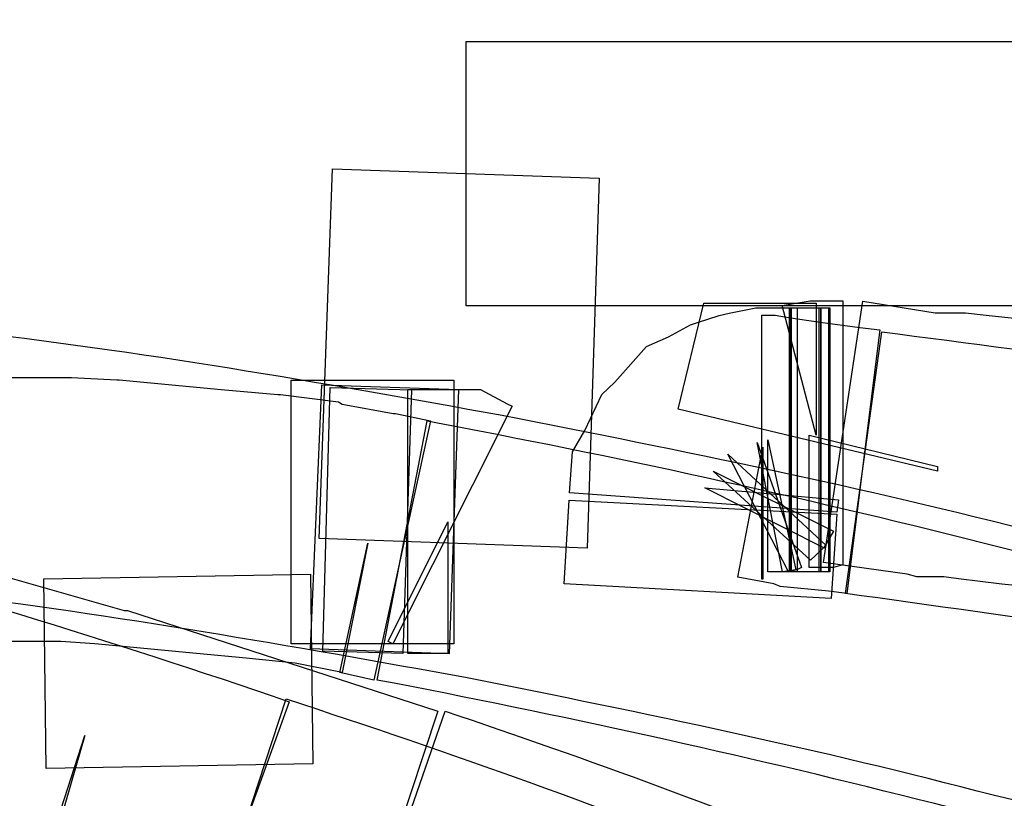
# Model space of a CAD drawing. Units: millimetres. Extents: x 10152 to 11610, y -2711 to -1680.
# Drawn here: x 10702 to 10709, y -2145 to -2139 of the extents above; entities that cross this region are included whole.
import ezdxf

# ---------------------------------------------------------------- set-up
doc = ezdxf.new("R2010")
doc.units = ezdxf.units.MM
doc.layers.add('layer 1', color=7, linetype='Continuous')
doc.dimstyles.new('ISO-25', dxfattribs={"dimscale": 7, "dimtxt": 2.5, "dimasz": 2.5, "dimexe": 1.5, "dimexo": 10, "dimtad": 1, "dimdec": 4, "dimdsep": 46, "dimtxsty": 'Standard', "dimcen": 2.5, "dimadec": 0, "dimazin": 0, "dimtfac": 1, "dimtdec": 4, "dimtmove": 0, "dimatfit": 3, "dimfxl": 1, "dimarcsym": 0})

# ---------------------------------------------------------------- blocks, each defined once
blk = doc.blocks.new('*D38')
at = {"color": 0, "lineweight": -2, "transparency": 16777216}
for p, q in [((10747.7347, -2020.2006), (10974.1053, -2020.2006)), ((10963.6053, -2197.7006), (10963.6053, -2037.7006)), ((10849.3407, -2215.2006), (10974.1053, -2215.2006))]:
    blk.add_line(p, q, dxfattribs=at)
at = {"color": 0, "transparency": 16777216}
for points in [[(10960.6886, -2037.7006), (10966.522, -2037.7006), (10963.6053, -2020.2006)], [(10960.6886, -2197.7006), (10966.522, -2197.7006), (10963.6053, -2215.2006)]]:
    blk.add_solid(points, dxfattribs=at)
at = {"layer": 'Defpoints', "color": 0, "transparency": 16777216}
for p in [(10677.7347, -2020.2006), (10963.6053, -2020.2006), (10779.3407, -2215.2006)]:
    blk.add_point(p, dxfattribs=at)
at = {"color": 0, "transparency": 16777216, "insert": (10950.4803, -2117.7006), "char_height": 17.5, "attachment_point": 5, "rotation": 90}
blk.add_mtext('195', dxfattribs=at)
blk = doc.blocks.new('HAI-I')
at = {"layer": 'layer 1', "color": 7}
for points, knots in [([(16438.95, 4974.0451), (16438.95, 4974.0451), (16443.5663, 4974.0451), (16443.5663, 4974.0451), (16443.5663, 4974.0451), (16443.5663, 4974.0451), (16443.5663, 4975.9621), (16443.5663, 4975.9621), (16443.5663, 4975.9621), (16443.5663, 4975.9621), (16438.95, 4975.9621), (16438.95, 4975.9621), (16438.95, 4975.9621), (16438.95, 4975.9621), (16438.95, 4974.0451), (16438.95, 4974.0451)], [0, 0, 0, 0, 0.25, 0.25, 0.25, 0.25, 0.5, 0.5, 0.5, 0.5, 0.75, 0.75, 0.75, 0.75, 1, 1, 1, 1]), ([(16437.9823, 4975.0377), (16437.9823, 4975.0377), (16437.885, 4972.3568), (16437.885, 4972.3568), (16437.885, 4972.3568), (16437.885, 4972.3568), (16439.8277, 4972.2862), (16439.8277, 4972.2862), (16439.8277, 4972.2862), (16439.8277, 4972.2862), (16439.9161, 4974.9695), (16439.9161, 4974.9695), (16439.9161, 4974.9695), (16439.9161, 4974.9695), (16437.9823, 4975.0377), (16437.9823, 4975.0377)], [0, 0, 0, 0, 0.25, 0.25, 0.25, 0.25, 0.5, 0.5, 0.5, 0.5, 0.75, 0.75, 0.75, 0.75, 1, 1, 1, 1]), ([(16442.3706, 4972.8455), (16442.3706, 4972.8455), (16442.3706, 4972.88), (16442.3706, 4972.88), (16442.3706, 4972.88), (16442.3706, 4972.88), (16441.4378, 4973.1063), (16441.4378, 4973.1063), (16441.4378, 4973.1063), (16441.4378, 4973.1063), (16441.4378, 4972.1466), (16441.4378, 4972.1466), (16441.4378, 4972.1466), (16441.4378, 4972.1466), (16441.4897, 4972.1466), (16441.4897, 4972.1466), (16441.4897, 4972.1466), (16441.4897, 4972.1466), (16441.6154, 4972.1466), (16441.6154, 4972.1466), (16441.6154, 4972.1466), (16441.6154, 4972.1466), (16441.6836, 4972.1666), (16441.6836, 4972.1666), (16441.6836, 4972.1666), (16441.6836, 4972.1666), (16441.6836, 4974.0796), (16441.6836, 4974.0796), (16441.6836, 4974.0796), (16441.6836, 4974.0796), (16441.5522, 4974.0796), (16441.5522, 4974.0796), (16441.5522, 4974.0796), (16441.5522, 4974.0796), (16441.4467, 4974.0796), (16441.4467, 4974.0796), (16441.4467, 4974.0796), (16441.4467, 4974.0796), (16441.2431, 4974.0459), (16441.2431, 4974.0459), (16441.2431, 4974.0459), (16441.2431, 4974.0459), (16441.4897, 4973.1063), (16441.4897, 4973.1063), (16441.4897, 4973.1063), (16441.4897, 4973.1063), (16441.4897, 4974.0627), (16441.4897, 4974.0627), (16441.4897, 4974.0627), (16441.4897, 4974.0627), (16441.4378, 4974.0627), (16441.4378, 4974.0627), (16441.4378, 4974.0627), (16441.4378, 4974.0627), (16440.6737, 4974.0627), (16440.6737, 4974.0627), (16440.6737, 4974.0627), (16440.6737, 4974.0627), (16440.488, 4973.2956), (16440.488, 4973.2956), (16440.488, 4973.2956), (16440.488, 4973.2956), (16442.3706, 4972.8455), (16442.3706, 4972.8455)], [0, 0, 0, 0, 0.0625, 0.0625, 0.0625, 0.0625, 0.125, 0.125, 0.125, 0.125, 0.1875, 0.1875, 0.1875, 0.1875, 0.25, 0.25, 0.25, 0.25, 0.3125, 0.3125, 0.3125, 0.3125, 0.375, 0.375, 0.375, 0.375, 0.4375, 0.4375, 0.4375, 0.4375, 0.5, 0.5, 0.5, 0.5, 0.5625, 0.5625, 0.5625, 0.5625, 0.625, 0.625, 0.625, 0.625, 0.6875, 0.6875, 0.6875, 0.6875, 0.75, 0.75, 0.75, 0.75, 0.8125, 0.8125, 0.8125, 0.8125, 0.875, 0.875, 0.875, 0.875, 0.9375, 0.9375, 0.9375, 0.9375, 1, 1, 1, 1]), ([(16446.6802, 4973.5949), (16446.6802, 4973.5949), (16446.1619, 4973.6286), (16446.1619, 4973.6286), (16446.1619, 4973.6286), (16446.1619, 4973.6286), (16445.6071, 4973.68), (16445.6071, 4973.68), (16445.6071, 4973.68), (16445.6071, 4973.68), (16445.4781, 4973.6993), (16445.4781, 4973.6993), (16445.4781, 4973.6993), (16445.4781, 4973.6993), (16445.4262, 4973.6993), (16445.4262, 4973.6993), (16445.4262, 4973.6993), (16445.4262, 4973.6993), (16445.2664, 4973.6993), (16445.2664, 4973.6993), (16445.2664, 4973.6993), (16445.2664, 4973.6993), (16445.0377, 4973.7338), (16445.0377, 4973.7338), (16445.0377, 4973.7338), (16445.0377, 4973.7338), (16445.0085, 4973.7338), (16445.0085, 4973.7338), (16445.0085, 4973.7338), (16445.0085, 4973.7338), (16444.3563, 4973.8012), (16444.3563, 4973.8012), (16444.3563, 4973.8012), (16444.3563, 4973.8012), (16444.0789, 4973.818), (16444.0789, 4973.818), (16444.0789, 4973.818), (16444.0789, 4973.818), (16444.0359, 4973.8381), (16444.0359, 4973.8381), (16444.0359, 4973.8381), (16444.0359, 4973.8381), (16443.9353, 4973.8549), (16443.9353, 4973.8549), (16443.9353, 4973.8549), (16443.9353, 4973.8549), (16443.8153, 4973.8549), (16443.8153, 4973.8549), (16443.8153, 4973.8549), (16443.8153, 4973.8549), (16443.7066, 4973.8718), (16443.7066, 4973.8718), (16443.7066, 4973.8718), (16443.7066, 4973.8718), (16443.0398, 4973.9432), (16443.0398, 4973.9432), (16443.0398, 4973.9432), (16443.0398, 4973.9432), (16442.7227, 4973.9769), (16442.7227, 4973.9769), (16442.7227, 4973.9769), (16442.7227, 4973.9769), (16442.5734, 4973.9937), (16442.5734, 4973.9937), (16442.5734, 4973.9937), (16442.5734, 4973.9937), (16442.5223, 4973.9937), (16442.5223, 4973.9937), (16442.5223, 4973.9937), (16442.5223, 4973.9937), (16442.3706, 4973.9937), (16442.3706, 4973.9937), (16442.3706, 4973.9937), (16442.3706, 4973.9937), (16442.3536, 4973.9937), (16442.3536, 4973.9937), (16442.3536, 4973.9937), (16442.3536, 4973.9937), (16441.8272, 4974.0788), (16441.8272, 4974.0788), (16441.8272, 4974.0788), (16441.8272, 4974.0788), (16441.5433, 4972.1819), (16441.5433, 4972.1819), (16441.5433, 4972.1819), (16441.5433, 4972.1819), (16442.15, 4972.0968), (16442.15, 4972.0968), (16442.15, 4972.0968), (16442.15, 4972.0968), (16442.2189, 4972.0776), (16442.2189, 4972.0776), (16442.2189, 4972.0776), (16442.2189, 4972.0776), (16442.3706, 4972.0776), (16442.3706, 4972.0776), (16442.3706, 4972.0776), (16442.3706, 4972.0776), (16442.416, 4972.0776), (16442.416, 4972.0776), (16442.416, 4972.0776), (16442.416, 4972.0776), (16442.5223, 4972.0631), (16442.5223, 4972.0631), (16442.5223, 4972.0631), (16442.5223, 4972.0631), (16442.837, 4972.0262), (16442.837, 4972.0262), (16442.837, 4972.0262), (16442.837, 4972.0262), (16443.4981, 4971.9588), (16443.4981, 4971.9588), (16443.4981, 4971.9588), (16443.4981, 4971.9588), (16443.6555, 4971.9388), (16443.6555, 4971.9388), (16443.6555, 4971.9388), (16443.6555, 4971.9388), (16443.7066, 4971.9388), (16443.7066, 4971.9388), (16443.7066, 4971.9388), (16443.7066, 4971.9388), (16443.8299, 4971.9388), (16443.8299, 4971.9388), (16443.8299, 4971.9388), (16443.8299, 4971.9388), (16443.8299, 4972.8952), (16443.8299, 4972.8952), (16443.8299, 4972.8952), (16443.8299, 4972.8952), (16443.6466, 4971.9588), (16443.6466, 4971.9588), (16443.6466, 4971.9588), (16443.6466, 4971.9588), (16443.7358, 4971.9388), (16443.7358, 4971.9388), (16443.7358, 4971.9388), (16443.7358, 4971.9388), (16443.7755, 4971.9219), (16443.7755, 4971.9219), (16443.7755, 4971.9219), (16443.7755, 4971.9219), (16444.156, 4971.8874), (16444.156, 4971.8874), (16444.156, 4971.8874), (16444.156, 4971.8874), (16444.7797, 4971.8336), (16444.7797, 4971.8336), (16444.7797, 4971.8336), (16444.7797, 4971.8336), (16445.0628, 4971.7999), (16445.0628, 4971.7999), (16445.0628, 4971.7999), (16445.0628, 4971.7999), (16445.1318, 4971.7831), (16445.1318, 4971.7831), (16445.1318, 4971.7831), (16445.1318, 4971.7831), (16445.3005, 4971.7831), (16445.3005, 4971.7831), (16445.3005, 4971.7831), (16445.3005, 4971.7831), (16445.3978, 4971.7662), (16445.3978, 4971.7662), (16445.3978, 4971.7662), (16445.3978, 4971.7662), (16445.4262, 4971.7662), (16445.4262, 4971.7662), (16445.4262, 4971.7662), (16445.4262, 4971.7662), (16445.9875, 4971.7125), (16445.9875, 4971.7125), (16445.9875, 4971.7125), (16445.9875, 4971.7125), (16446.0159, 4971.7125), (16446.0159, 4971.7125), (16446.0159, 4971.7125), (16446.0159, 4971.7125), (16446.5594, 4971.678), (16446.5594, 4971.678), (16446.5594, 4971.678), (16446.5594, 4971.678), (16446.6802, 4973.5949), (16446.6802, 4973.5949)], [0, 0, 0, 0, 0.021739, 0.021739, 0.021739, 0.021739, 0.043478, 0.043478, 0.043478, 0.043478, 0.065217, 0.065217, 0.065217, 0.065217, 0.086957, 0.086957, 0.086957, 0.086957, 0.108696, 0.108696, 0.108696, 0.108696, 0.130435, 0.130435, 0.130435, 0.130435, 0.152174, 0.152174, 0.152174, 0.152174, 0.173913, 0.173913, 0.173913, 0.173913, 0.195652, 0.195652, 0.195652, 0.195652, 0.217391, 0.217391, 0.217391, 0.217391, 0.23913, 0.23913, 0.23913, 0.23913, 0.26087, 0.26087, 0.26087, 0.26087, 0.282609, 0.282609, 0.282609, 0.282609, 0.304348, 0.304348, 0.304348, 0.304348, 0.326087, 0.326087, 0.326087, 0.326087, 0.347826, 0.347826, 0.347826, 0.347826, 0.369565, 0.369565, 0.369565, 0.369565, 0.391304, 0.391304, 0.391304, 0.391304, 0.413043, 0.413043, 0.413043, 0.413043, 0.434783, 0.434783, 0.434783, 0.434783, 0.456522, 0.456522, 0.456522, 0.456522, 0.478261, 0.478261, 0.478261, 0.478261, 0.5, 0.5, 0.5, 0.5, 0.521739, 0.521739, 0.521739, 0.521739, 0.543478, 0.543478, 0.543478, 0.543478, 0.565217, 0.565217, 0.565217, 0.565217, 0.586957, 0.586957, 0.586957, 0.586957, 0.608696, 0.608696, 0.608696, 0.608696, 0.630435, 0.630435, 0.630435, 0.630435, 0.652174, 0.652174, 0.652174, 0.652174, 0.673913, 0.673913, 0.673913, 0.673913, 0.695652, 0.695652, 0.695652, 0.695652, 0.717391, 0.717391, 0.717391, 0.717391, 0.73913, 0.73913, 0.73913, 0.73913, 0.76087, 0.76087, 0.76087, 0.76087, 0.782609, 0.782609, 0.782609, 0.782609, 0.804348, 0.804348, 0.804348, 0.804348, 0.826087, 0.826087, 0.826087, 0.826087, 0.847826, 0.847826, 0.847826, 0.847826, 0.869565, 0.869565, 0.869565, 0.869565, 0.891304, 0.891304, 0.891304, 0.891304, 0.913043, 0.913043, 0.913043, 0.913043, 0.934783, 0.934783, 0.934783, 0.934783, 0.956522, 0.956522, 0.956522, 0.956522, 0.978261, 0.978261, 0.978261, 0.978261, 1, 1, 1, 1]), ([(16441.3072, 4974.029), (16441.3072, 4974.029), (16441.2788, 4974.029), (16441.2788, 4974.029), (16441.2788, 4974.029), (16441.2788, 4974.029), (16441.1385, 4974.029), (16441.1385, 4974.029), (16441.1385, 4974.029), (16441.1385, 4974.029), (16441.0525, 4974.029), (16441.0525, 4974.029), (16441.0525, 4974.029), (16441.0525, 4974.029), (16440.8578, 4973.9921), (16440.8578, 4973.9921), (16440.8578, 4973.9921), (16440.8578, 4973.9921), (16440.7865, 4973.9753), (16440.7865, 4973.9753), (16440.7865, 4973.9753), (16440.7865, 4973.9753), (16440.6291, 4973.9239), (16440.6291, 4973.9239), (16440.6291, 4973.9239), (16440.6291, 4973.9239), (16440.578, 4973.9071), (16440.578, 4973.9071), (16440.578, 4973.9071), (16440.578, 4973.9071), (16440.4174, 4973.8196), (16440.4174, 4973.8196), (16440.4174, 4973.8196), (16440.4174, 4973.8196), (16440.26, 4973.749), (16440.26, 4973.749), (16440.26, 4973.749), (16440.26, 4973.749), (16440.028, 4973.4914), (16440.028, 4973.4914), (16440.028, 4973.4914), (16440.028, 4973.4914), (16439.9339, 4973.4008), (16439.9339, 4973.4008), (16439.9339, 4973.4008), (16439.9339, 4973.4008), (16439.8106, 4973.14), (16439.8106, 4973.14), (16439.8106, 4973.14), (16439.8106, 4973.14), (16439.7222, 4972.9843), (16439.7222, 4972.9843), (16439.7222, 4972.9843), (16439.7222, 4972.9843), (16439.6995, 4972.6874), (16439.6995, 4972.6874), (16439.6995, 4972.6874), (16439.6995, 4972.6874), (16441.639, 4972.5486), (16441.639, 4972.5486), (16441.639, 4972.5486), (16441.639, 4972.5486), (16441.6511, 4972.6361), (16441.6511, 4972.6361), (16441.6511, 4972.6361), (16441.6511, 4972.6361), (16440.681, 4972.7243), (16440.681, 4972.7243), (16440.681, 4972.7243), (16440.681, 4972.7243), (16441.5449, 4972.2878), (16441.5449, 4972.2878), (16441.5449, 4972.2878), (16441.5449, 4972.2878), (16441.6163, 4972.4098), (16441.6163, 4972.4098), (16441.6163, 4972.4098), (16441.6163, 4972.4098), (16440.7435, 4972.8455), (16440.7435, 4972.8455), (16440.7435, 4972.8455), (16440.7435, 4972.8455), (16441.4475, 4972.2003), (16441.4475, 4972.2003), (16441.4475, 4972.2003), (16441.4475, 4972.2003), (16441.5619, 4972.3047), (16441.5619, 4972.3047), (16441.5619, 4972.3047), (16441.5619, 4972.3047), (16440.8497, 4972.9674), (16440.8497, 4972.9674), (16440.8497, 4972.9674), (16440.8497, 4972.9674), (16441.2877, 4972.1153), (16441.2877, 4972.1153), (16441.2877, 4972.1153), (16441.2877, 4972.1153), (16441.3502, 4972.1297), (16441.3502, 4972.1297), (16441.3502, 4972.1297), (16441.3502, 4972.1297), (16441.3843, 4972.1466), (16441.3843, 4972.1466), (16441.3843, 4972.1466), (16441.3843, 4972.1466), (16441.0614, 4973.0525), (16441.0614, 4973.0525), (16441.0614, 4973.0525), (16441.0614, 4973.0525), (16441.2448, 4972.1153), (16441.2448, 4972.1153), (16441.2448, 4972.1153), (16441.2448, 4972.1153), (16441.3421, 4972.1297), (16441.3421, 4972.1297), (16441.3421, 4972.1297), (16441.3421, 4972.1297), (16441.1385, 4973.0718), (16441.1385, 4973.0718), (16441.1385, 4973.0718), (16441.1385, 4973.0718), (16441.1385, 4972.1153), (16441.1385, 4972.1153), (16441.1385, 4972.1153), (16441.1385, 4972.1153), (16441.2788, 4972.1153), (16441.2788, 4972.1153), (16441.2788, 4972.1153), (16441.2788, 4972.1153), (16441.3072, 4972.1153), (16441.3072, 4972.1153), (16441.3072, 4972.1153), (16441.3072, 4972.1153), (16441.3072, 4974.029), (16441.3072, 4974.029)], [0, 0, 0, 0, 0.029412, 0.029412, 0.029412, 0.029412, 0.058824, 0.058824, 0.058824, 0.058824, 0.088235, 0.088235, 0.088235, 0.088235, 0.117647, 0.117647, 0.117647, 0.117647, 0.147059, 0.147059, 0.147059, 0.147059, 0.176471, 0.176471, 0.176471, 0.176471, 0.205882, 0.205882, 0.205882, 0.205882, 0.235294, 0.235294, 0.235294, 0.235294, 0.264706, 0.264706, 0.264706, 0.264706, 0.294118, 0.294118, 0.294118, 0.294118, 0.323529, 0.323529, 0.323529, 0.323529, 0.352941, 0.352941, 0.352941, 0.352941, 0.382353, 0.382353, 0.382353, 0.382353, 0.411765, 0.411765, 0.411765, 0.411765, 0.441176, 0.441176, 0.441176, 0.441176, 0.470588, 0.470588, 0.470588, 0.470588, 0.5, 0.5, 0.5, 0.5, 0.529412, 0.529412, 0.529412, 0.529412, 0.558824, 0.558824, 0.558824, 0.558824, 0.588235, 0.588235, 0.588235, 0.588235, 0.617647, 0.617647, 0.617647, 0.617647, 0.647059, 0.647059, 0.647059, 0.647059, 0.676471, 0.676471, 0.676471, 0.676471, 0.705882, 0.705882, 0.705882, 0.705882, 0.735294, 0.735294, 0.735294, 0.735294, 0.764706, 0.764706, 0.764706, 0.764706, 0.794118, 0.794118, 0.794118, 0.794118, 0.823529, 0.823529, 0.823529, 0.823529, 0.852941, 0.852941, 0.852941, 0.852941, 0.882353, 0.882353, 0.882353, 0.882353, 0.911765, 0.911765, 0.911765, 0.911765, 0.941176, 0.941176, 0.941176, 0.941176, 0.970588, 0.970588, 0.970588, 0.970588, 1, 1, 1, 1]), ([(16441.351, 4974.029), (16441.351, 4974.029), (16441.2967, 4974.029), (16441.2967, 4974.029), (16441.2967, 4974.029), (16441.2967, 4974.029), (16441.2967, 4972.1153), (16441.2967, 4972.1153), (16441.2967, 4972.1153), (16441.2967, 4972.1153), (16441.351, 4972.1153), (16441.351, 4972.1153), (16441.351, 4972.1153), (16441.351, 4972.1153), (16441.351, 4974.029), (16441.351, 4974.029)], [0, 0, 0, 0, 0.25, 0.25, 0.25, 0.25, 0.5, 0.5, 0.5, 0.5, 0.75, 0.75, 0.75, 0.75, 1, 1, 1, 1]), ([(16441.5238, 4974.029), (16441.5238, 4974.029), (16441.3064, 4974.029), (16441.3064, 4974.029), (16441.3064, 4974.029), (16441.3064, 4974.029), (16441.3064, 4972.1153), (16441.3064, 4972.1153), (16441.3064, 4972.1153), (16441.3064, 4972.1153), (16441.5238, 4972.1153), (16441.5238, 4972.1153), (16441.5238, 4972.1153), (16441.5238, 4972.1153), (16441.5238, 4974.029), (16441.5238, 4974.029)], [0, 0, 0, 0, 0.25, 0.25, 0.25, 0.25, 0.5, 0.5, 0.5, 0.5, 0.75, 0.75, 0.75, 0.75, 1, 1, 1, 1]), ([(16441.5887, 4974.029), (16441.5887, 4974.029), (16441.5254, 4974.029), (16441.5254, 4974.029), (16441.5254, 4974.029), (16441.5254, 4974.029), (16441.5108, 4974.029), (16441.5108, 4974.029), (16441.5108, 4974.029), (16441.5108, 4974.029), (16441.5108, 4972.1153), (16441.5108, 4972.1153), (16441.5108, 4972.1153), (16441.5108, 4972.1153), (16441.5254, 4972.1153), (16441.5254, 4972.1153), (16441.5254, 4972.1153), (16441.5254, 4972.1153), (16441.5887, 4972.1153), (16441.5887, 4972.1153), (16441.5887, 4972.1153), (16441.5887, 4972.1153), (16441.5887, 4974.029), (16441.5887, 4974.029)], [0, 0, 0, 0, 0.166667, 0.166667, 0.166667, 0.166667, 0.333333, 0.333333, 0.333333, 0.333333, 0.5, 0.5, 0.5, 0.5, 0.666667, 0.666667, 0.666667, 0.666667, 0.833333, 0.833333, 0.833333, 0.833333, 1, 1, 1, 1]), ([(16441.5789, 4974.029), (16441.5789, 4974.029), (16441.5246, 4974.029), (16441.5246, 4974.029), (16441.5246, 4974.029), (16441.5246, 4974.029), (16441.5246, 4972.1153), (16441.5246, 4972.1153), (16441.5246, 4972.1153), (16441.5246, 4972.1153), (16441.5789, 4972.1153), (16441.5789, 4972.1153), (16441.5789, 4972.1153), (16441.5789, 4972.1153), (16441.5789, 4974.029), (16441.5789, 4974.029)], [0, 0, 0, 0, 0.25, 0.25, 0.25, 0.25, 0.5, 0.5, 0.5, 0.5, 0.75, 0.75, 0.75, 0.75, 1, 1, 1, 1]), ([(16441.9513, 4973.871), (16441.9513, 4973.871), (16441.8053, 4973.8878), (16441.8053, 4973.8878), (16441.8053, 4973.8878), (16441.8053, 4973.8878), (16441.5197, 4973.9247), (16441.5197, 4973.9247), (16441.5197, 4973.9247), (16441.5197, 4973.9247), (16441.2877, 4973.9592), (16441.2877, 4973.9592), (16441.2877, 4973.9592), (16441.2877, 4973.9592), (16441.1928, 4973.9761), (16441.1928, 4973.9761), (16441.1928, 4973.9761), (16441.1928, 4973.9761), (16441.0963, 4973.9761), (16441.0963, 4973.9761), (16441.0963, 4973.9761), (16441.0963, 4973.9761), (16441.0963, 4972.0623), (16441.0963, 4972.0623), (16441.0963, 4972.0623), (16441.0963, 4972.0623), (16441.102, 4972.0623), (16441.102, 4972.0623), (16441.102, 4972.0623), (16441.102, 4972.0623), (16441.102, 4973.0188), (16441.102, 4973.0188), (16441.102, 4973.0188), (16441.102, 4973.0188), (16440.9211, 4972.0768), (16440.9211, 4972.0768), (16440.9211, 4972.0768), (16440.9211, 4972.0768), (16441.1815, 4972.0286), (16441.1815, 4972.0286), (16441.1815, 4972.0286), (16441.1815, 4972.0286), (16441.2277, 4972.0086), (16441.2277, 4972.0086), (16441.2277, 4972.0086), (16441.2277, 4972.0086), (16441.5798, 4971.9749), (16441.5798, 4971.9749), (16441.5798, 4971.9749), (16441.5798, 4971.9749), (16441.7112, 4971.958), (16441.7112, 4971.958), (16441.7112, 4971.958), (16441.7112, 4971.958), (16441.9513, 4973.871), (16441.9513, 4973.871)], [0, 0, 0, 0, 0.071429, 0.071429, 0.071429, 0.071429, 0.142857, 0.142857, 0.142857, 0.142857, 0.214286, 0.214286, 0.214286, 0.214286, 0.285714, 0.285714, 0.285714, 0.285714, 0.357143, 0.357143, 0.357143, 0.357143, 0.428571, 0.428571, 0.428571, 0.428571, 0.5, 0.5, 0.5, 0.5, 0.571429, 0.571429, 0.571429, 0.571429, 0.642857, 0.642857, 0.642857, 0.642857, 0.714286, 0.714286, 0.714286, 0.714286, 0.785714, 0.785714, 0.785714, 0.785714, 0.857143, 0.857143, 0.857143, 0.857143, 0.928571, 0.928571, 0.928571, 0.928571, 1, 1, 1, 1]), ([(16426.0682, 4971.9733), (16427.1957, 4971.7839), (16428.3313, 4971.625), (16429.4215, 4971.3987), (16429.4215, 4971.3987), (16432.0001, 4970.898), (16434.5406, 4970.2184), (16437.0308, 4969.3807), (16437.0308, 4969.3807), (16437.0308, 4969.3807), (16437.0479, 4969.3638), (16437.0479, 4969.3638), (16437.0479, 4969.3638), (16438.1754, 4969.0156), (16439.3085, 4968.5991), (16440.4271, 4968.1466), (16440.4271, 4968.1466), (16440.4271, 4968.1466), (16441.1653, 4969.9183), (16441.1653, 4969.9183), (16441.1653, 4969.9183), (16439.9948, 4970.3909), (16438.8251, 4970.8074), (16437.6457, 4971.1925), (16437.6457, 4971.1925), (16437.6457, 4971.1925), (16437.348, 4970.2866), (16437.348, 4970.2866), (16437.348, 4970.2866), (16437.348, 4970.2866), (16437.666, 4971.1725), (16437.666, 4971.1725), (16437.666, 4971.1725), (16435.076, 4972.0639), (16432.4576, 4972.758), (16429.8019, 4973.2812), (16429.8019, 4973.2812), (16428.646, 4973.5251), (16427.4958, 4973.6808), (16426.3683, 4973.8702), (16426.3683, 4973.8702), (16426.3683, 4973.8702), (16426.0682, 4971.9733), (16426.0682, 4971.9733)], [0, 0, 0, 0, 0.090909, 0.090909, 0.090909, 0.090909, 0.181818, 0.181818, 0.181818, 0.181818, 0.272727, 0.272727, 0.272727, 0.272727, 0.363636, 0.363636, 0.363636, 0.363636, 0.454545, 0.454545, 0.454545, 0.454545, 0.545455, 0.545455, 0.545455, 0.545455, 0.636364, 0.636364, 0.636364, 0.636364, 0.727273, 0.727273, 0.727273, 0.727273, 0.818182, 0.818182, 0.818182, 0.818182, 0.909091, 0.909091, 0.909091, 0.909091, 1, 1, 1, 1]), ([(16450.955, 4969.9897), (16449.6904, 4970.4431), (16448.4315, 4970.8764), (16447.1377, 4971.2952), (16447.1377, 4971.2952), (16447.1377, 4971.2952), (16447.1296, 4971.2952), (16447.1296, 4971.2952), (16447.1296, 4971.2952), (16447.1296, 4971.2952), (16445.195, 4971.836), (16445.195, 4971.836), (16445.195, 4971.836), (16445.195, 4971.836), (16444.2363, 4972.1161), (16444.2363, 4972.1161), (16444.2363, 4972.1161), (16444.2363, 4972.1161), (16444.2192, 4972.1161), (16444.2192, 4972.1161), (16444.2192, 4972.1161), (16444.2192, 4972.1161), (16443.2605, 4972.3568), (16443.2605, 4972.3568), (16443.2605, 4972.3568), (16441.9415, 4972.7051), (16440.6396, 4972.9683), (16439.3345, 4973.2282), (16439.3345, 4973.2282), (16438.018, 4973.469), (16436.691, 4973.7009), (16435.3769, 4973.8541), (16435.3769, 4973.8541), (16435.3769, 4973.8541), (16435.1222, 4971.9572), (16435.1222, 4971.9572), (16435.1222, 4971.9572), (16436.3957, 4971.8015), (16437.6919, 4971.5753), (16438.9573, 4971.3458), (16438.9573, 4971.3458), (16440.2503, 4971.0882), (16441.5181, 4970.825), (16442.7746, 4970.4936), (16442.7746, 4970.4936), (16442.7746, 4970.4936), (16443.7244, 4970.2705), (16443.7244, 4970.2705), (16443.7244, 4970.2705), (16443.7244, 4970.2705), (16444.6597, 4969.9897), (16444.6597, 4969.9897), (16444.6597, 4969.9897), (16444.6597, 4969.9897), (16446.5772, 4969.4521), (16446.5772, 4969.4521), (16446.5772, 4969.4521), (16446.5772, 4969.4521), (16446.8409, 4970.3749), (16446.8409, 4970.3749), (16446.8409, 4970.3749), (16446.8409, 4970.3749), (16446.5488, 4969.4689), (16446.5488, 4969.4689), (16446.5488, 4969.4689), (16447.8167, 4969.0501), (16449.0585, 4968.6344), (16450.2972, 4968.1979), (16450.2972, 4968.1979), (16450.2972, 4968.1979), (16450.955, 4969.9897), (16450.955, 4969.9897)], [0, 0, 0, 0, 0.055556, 0.055556, 0.055556, 0.055556, 0.111111, 0.111111, 0.111111, 0.111111, 0.166667, 0.166667, 0.166667, 0.166667, 0.222222, 0.222222, 0.222222, 0.222222, 0.277778, 0.277778, 0.277778, 0.277778, 0.333333, 0.333333, 0.333333, 0.333333, 0.388889, 0.388889, 0.388889, 0.388889, 0.444444, 0.444444, 0.444444, 0.444444, 0.5, 0.5, 0.5, 0.5, 0.555556, 0.555556, 0.555556, 0.555556, 0.611111, 0.611111, 0.611111, 0.611111, 0.666667, 0.666667, 0.666667, 0.666667, 0.722222, 0.722222, 0.722222, 0.722222, 0.777778, 0.777778, 0.777778, 0.777778, 0.833333, 0.833333, 0.833333, 0.833333, 0.888889, 0.888889, 0.888889, 0.888889, 0.944444, 0.944444, 0.944444, 0.944444, 1, 1, 1, 1]), ([(16441.7014, 4971.958), (16442.9603, 4971.7831), (16444.1998, 4971.6098), (16445.4384, 4971.4003), (16445.4384, 4971.4003), (16448.3171, 4970.8772), (16451.1675, 4970.2176), (16453.9773, 4969.3622), (16453.9773, 4969.3622), (16455.2168, 4969.0003), (16456.4383, 4968.5983), (16457.6405, 4968.1626), (16457.6405, 4968.1626), (16457.6405, 4968.1626), (16458.3129, 4969.9736), (16458.3129, 4969.9736), (16458.3129, 4969.9736), (16457.0621, 4970.427), (16455.7943, 4970.8258), (16454.5467, 4971.1909), (16454.5467, 4971.1909), (16451.6599, 4972.0768), (16448.7324, 4972.7596), (16445.7847, 4973.2972), (16445.7847, 4973.2972), (16444.4918, 4973.5067), (16443.2239, 4973.6993), (16441.965, 4973.8549), (16441.965, 4973.8549), (16441.965, 4973.8549), (16441.7014, 4971.958), (16441.7014, 4971.958)], [0, 0, 0, 0, 0.125, 0.125, 0.125, 0.125, 0.25, 0.25, 0.25, 0.25, 0.375, 0.375, 0.375, 0.375, 0.5, 0.5, 0.5, 0.5, 0.625, 0.625, 0.625, 0.625, 0.75, 0.75, 0.75, 0.75, 0.875, 0.875, 0.875, 0.875, 1, 1, 1, 1]), ([(16435.4645, 4971.6098), (16435.4645, 4971.6098), (16435.57, 4971.6098), (16435.57, 4971.6098), (16435.57, 4971.6098), (16435.57, 4971.6098), (16435.7646, 4971.6098), (16435.7646, 4971.6098), (16435.7646, 4971.6098), (16435.7646, 4971.6098), (16436.0104, 4971.6098), (16436.0104, 4971.6098), (16436.0104, 4971.6098), (16436.0104, 4971.6098), (16436.257, 4971.5929), (16436.257, 4971.5929), (16436.257, 4971.5929), (16436.257, 4971.5929), (16436.9952, 4971.5223), (16436.9952, 4971.5223), (16436.9952, 4971.5223), (16436.9952, 4971.5223), (16437.3553, 4971.4886), (16437.3553, 4971.4886), (16437.3553, 4971.4886), (16437.3553, 4971.4886), (16437.7106, 4971.4517), (16437.7106, 4971.4517), (16437.7106, 4971.4517), (16437.7106, 4971.4517), (16438.0513, 4971.3835), (16438.0513, 4971.3835), (16438.0513, 4971.3835), (16438.0513, 4971.3835), (16438.237, 4972.3231), (16438.237, 4972.3231), (16438.237, 4972.3231), (16438.237, 4972.3231), (16438.0334, 4971.3835), (16438.0334, 4971.3835), (16438.0334, 4971.3835), (16438.0334, 4971.3835), (16438.28, 4971.3297), (16438.28, 4971.3297), (16438.28, 4971.3297), (16438.28, 4971.3297), (16438.6921, 4973.2098), (16438.6921, 4973.2098), (16438.6921, 4973.2098), (16438.6921, 4973.2098), (16438.4374, 4973.2635), (16438.4374, 4973.2635), (16438.4374, 4973.2635), (16438.4374, 4973.2635), (16438.4203, 4973.2635), (16438.4203, 4973.2635), (16438.4203, 4973.2635), (16438.4203, 4973.2635), (16438.0513, 4973.3309), (16438.0513, 4973.3309), (16438.0513, 4973.3309), (16438.0513, 4973.3309), (16438.0253, 4973.3478), (16438.0253, 4973.3478), (16438.0253, 4973.3478), (16438.0253, 4973.3478), (16437.6043, 4973.4016), (16437.6043, 4973.4016), (16437.6043, 4973.4016), (16437.6043, 4973.4016), (16437.5849, 4973.4016), (16437.5849, 4973.4016), (16437.5849, 4973.4016), (16437.5849, 4973.4016), (16437.1728, 4973.4385), (16437.1728, 4973.4385), (16437.1728, 4973.4385), (16437.1728, 4973.4385), (16436.4338, 4973.5067), (16436.4338, 4973.5067), (16436.4338, 4973.5067), (16436.4338, 4973.5067), (16436.4168, 4973.5067), (16436.4168, 4973.5067), (16436.4168, 4973.5067), (16436.4168, 4973.5067), (16436.0883, 4973.5235), (16436.0883, 4973.5235), (16436.0883, 4973.5235), (16436.0883, 4973.5235), (16436.0534, 4973.5235), (16436.0534, 4973.5235), (16436.0534, 4973.5235), (16436.0534, 4973.5235), (16435.7646, 4973.5235), (16435.7646, 4973.5235), (16435.7646, 4973.5235), (16435.7646, 4973.5235), (16435.57, 4973.5235), (16435.57, 4973.5235), (16435.57, 4973.5235), (16435.57, 4973.5235), (16435.4645, 4973.5235), (16435.4645, 4973.5235), (16435.4645, 4973.5235), (16435.4645, 4973.5235), (16435.4645, 4971.6098), (16435.4645, 4971.6098)], [0, 0, 0, 0, 0.037037, 0.037037, 0.037037, 0.037037, 0.074074, 0.074074, 0.074074, 0.074074, 0.111111, 0.111111, 0.111111, 0.111111, 0.148148, 0.148148, 0.148148, 0.148148, 0.185185, 0.185185, 0.185185, 0.185185, 0.222222, 0.222222, 0.222222, 0.222222, 0.259259, 0.259259, 0.259259, 0.259259, 0.296296, 0.296296, 0.296296, 0.296296, 0.333333, 0.333333, 0.333333, 0.333333, 0.37037, 0.37037, 0.37037, 0.37037, 0.407407, 0.407407, 0.407407, 0.407407, 0.444444, 0.444444, 0.444444, 0.444444, 0.481481, 0.481481, 0.481481, 0.481481, 0.518519, 0.518519, 0.518519, 0.518519, 0.555556, 0.555556, 0.555556, 0.555556, 0.592593, 0.592593, 0.592593, 0.592593, 0.62963, 0.62963, 0.62963, 0.62963, 0.666667, 0.666667, 0.666667, 0.666667, 0.703704, 0.703704, 0.703704, 0.703704, 0.740741, 0.740741, 0.740741, 0.740741, 0.777778, 0.777778, 0.777778, 0.777778, 0.814815, 0.814815, 0.814815, 0.814815, 0.851852, 0.851852, 0.851852, 0.851852, 0.888889, 0.888889, 0.888889, 0.888889, 0.925926, 0.925926, 0.925926, 0.925926, 0.962963, 0.962963, 0.962963, 0.962963, 1, 1, 1, 1]), ([(16437.6814, 4971.5921), (16437.6814, 4971.5921), (16438.8608, 4971.5921), (16438.8608, 4971.5921), (16438.8608, 4971.5921), (16438.8608, 4971.5921), (16438.8608, 4973.5059), (16438.8608, 4973.5059), (16438.8608, 4973.5059), (16438.8608, 4973.5059), (16437.6814, 4973.5059), (16437.6814, 4973.5059), (16437.6814, 4973.5059), (16437.6814, 4973.5059), (16437.6814, 4971.5921), (16437.6814, 4971.5921)], [0, 0, 0, 0, 0.25, 0.25, 0.25, 0.25, 0.5, 0.5, 0.5, 0.5, 0.75, 0.75, 0.75, 0.75, 1, 1, 1, 1]), ([(16438.8957, 4973.4377), (16438.8957, 4973.4377), (16437.9028, 4973.4714), (16437.9028, 4973.4714), (16437.9028, 4973.4714), (16437.9028, 4973.4714), (16437.8225, 4971.5552), (16437.8225, 4971.5552), (16437.8225, 4971.5552), (16437.8225, 4971.5552), (16438.8275, 4971.5207), (16438.8275, 4971.5207), (16438.8275, 4971.5207), (16438.8275, 4971.5207), (16438.8957, 4973.4377), (16438.8957, 4973.4377)], [0, 0, 0, 0, 0.25, 0.25, 0.25, 0.25, 0.5, 0.5, 0.5, 0.5, 0.75, 0.75, 0.75, 0.75, 1, 1, 1, 1]), ([(16437.9109, 4971.5392), (16437.9109, 4971.5392), (16438.4917, 4971.5223), (16438.4917, 4971.5223), (16438.4917, 4971.5223), (16438.4917, 4971.5223), (16438.555, 4973.4361), (16438.555, 4973.4361), (16438.555, 4973.4361), (16438.555, 4973.4361), (16437.9653, 4973.4529), (16437.9653, 4973.4529), (16437.9653, 4973.4529), (16437.9653, 4973.4529), (16437.9109, 4971.5392), (16437.9109, 4971.5392)], [0, 0, 0, 0, 0.25, 0.25, 0.25, 0.25, 0.5, 0.5, 0.5, 0.5, 0.75, 0.75, 0.75, 0.75, 1, 1, 1, 1]), ([(16438.5282, 4971.5215), (16438.5282, 4971.5215), (16438.6831, 4971.5215), (16438.6831, 4971.5215), (16438.6831, 4971.5215), (16438.6831, 4971.5215), (16438.817, 4971.5215), (16438.817, 4971.5215), (16438.817, 4971.5215), (16438.817, 4971.5215), (16438.817, 4972.478), (16438.817, 4972.478), (16438.817, 4972.478), (16438.817, 4972.478), (16438.3855, 4971.609), (16438.3855, 4971.609), (16438.3855, 4971.609), (16438.3855, 4971.609), (16438.4195, 4971.5921), (16438.4195, 4971.5921), (16438.4195, 4971.5921), (16438.4195, 4971.5921), (16439.2834, 4973.3165), (16439.2834, 4973.3165), (16439.2834, 4973.3165), (16439.2834, 4973.3165), (16439.2493, 4973.3334), (16439.2493, 4973.3334), (16439.2493, 4973.3334), (16439.2493, 4973.3334), (16439.0547, 4973.4377), (16439.0547, 4973.4377), (16439.0547, 4973.4377), (16439.0547, 4973.4377), (16438.6831, 4973.4377), (16438.6831, 4973.4377), (16438.6831, 4973.4377), (16438.6831, 4973.4377), (16438.5282, 4973.4377), (16438.5282, 4973.4377), (16438.5282, 4973.4377), (16438.5282, 4973.4377), (16438.5282, 4971.5215), (16438.5282, 4971.5215)], [0, 0, 0, 0, 0.090909, 0.090909, 0.090909, 0.090909, 0.181818, 0.181818, 0.181818, 0.181818, 0.272727, 0.272727, 0.272727, 0.272727, 0.363636, 0.363636, 0.363636, 0.363636, 0.454545, 0.454545, 0.454545, 0.454545, 0.545455, 0.545455, 0.545455, 0.545455, 0.636364, 0.636364, 0.636364, 0.636364, 0.727273, 0.727273, 0.727273, 0.727273, 0.818182, 0.818182, 0.818182, 0.818182, 0.909091, 0.909091, 0.909091, 0.909091, 1, 1, 1, 1]), ([(16438.306, 4971.3297), (16440.9446, 4970.8258), (16443.5314, 4970.1799), (16446.0751, 4969.3646), (16446.0751, 4969.3646), (16446.0751, 4969.3646), (16446.0922, 4969.3646), (16446.0922, 4969.3646), (16446.0922, 4969.3646), (16447.3056, 4968.9995), (16448.4932, 4968.5975), (16449.6807, 4968.1449), (16449.6807, 4968.1449), (16449.6807, 4968.1449), (16450.3758, 4969.9199), (16450.3758, 4969.9199), (16450.3758, 4969.9199), (16449.1542, 4970.4094), (16447.9124, 4970.8258), (16446.6559, 4971.1933), (16446.6559, 4971.1933), (16446.6559, 4971.1933), (16446.3728, 4970.2681), (16446.3728, 4970.2681), (16446.3728, 4970.2681), (16446.3728, 4970.2681), (16446.6705, 4971.1933), (16446.6705, 4971.1933), (16446.6705, 4971.1933), (16444.0497, 4972.0286), (16441.377, 4972.7051), (16438.6669, 4973.209), (16438.6669, 4973.209), (16438.6669, 4973.209), (16438.306, 4971.3297), (16438.306, 4971.3297)], [0, 0, 0, 0, 0.111111, 0.111111, 0.111111, 0.111111, 0.222222, 0.222222, 0.222222, 0.222222, 0.333333, 0.333333, 0.333333, 0.333333, 0.444444, 0.444444, 0.444444, 0.444444, 0.555556, 0.555556, 0.555556, 0.555556, 0.666667, 0.666667, 0.666667, 0.666667, 0.777778, 0.777778, 0.777778, 0.777778, 0.888889, 0.888889, 0.888889, 0.888889, 1, 1, 1, 1]), ([(16438.7464, 4971.1042), (16438.7464, 4971.1042), (16436.4947, 4971.8344), (16436.4947, 4971.8344), (16436.4947, 4971.8344), (16436.4947, 4971.8344), (16436.4768, 4971.8344), (16436.4768, 4971.8344), (16436.4768, 4971.8344), (16436.4768, 4971.8344), (16436.4687, 4971.8344), (16436.4687, 4971.8344), (16436.4687, 4971.8344), (16434.6655, 4972.3584), (16432.8518, 4972.8254), (16431.0146, 4973.1905), (16431.0146, 4973.1905), (16431.0146, 4973.1905), (16430.6252, 4971.3137), (16430.6252, 4971.3137), (16430.6252, 4971.3137), (16432.4024, 4970.9486), (16434.1618, 4970.5129), (16435.9131, 4969.9889), (16435.9131, 4969.9889), (16435.9131, 4969.9889), (16436.1856, 4970.9285), (16436.1856, 4970.9285), (16436.1856, 4970.9285), (16436.1856, 4970.9285), (16435.8879, 4970.0057), (16435.8879, 4970.0057), (16435.8879, 4970.0057), (16435.8879, 4970.0057), (16438.1397, 4969.2755), (16438.1397, 4969.2755), (16438.1397, 4969.2755), (16438.1397, 4969.2755), (16438.7464, 4971.1042), (16438.7464, 4971.1042)], [0, 0, 0, 0, 0.1, 0.1, 0.1, 0.1, 0.2, 0.2, 0.2, 0.2, 0.3, 0.3, 0.3, 0.3, 0.4, 0.4, 0.4, 0.4, 0.5, 0.5, 0.5, 0.5, 0.6, 0.6, 0.6, 0.6, 0.7, 0.7, 0.7, 0.7, 0.8, 0.8, 0.8, 0.8, 0.9, 0.9, 0.9, 0.9, 1, 1, 1, 1]), ([(16439.6979, 4972.6353), (16439.6979, 4972.6353), (16439.6606, 4972.027), (16439.6606, 4972.027), (16439.6606, 4972.027), (16439.6606, 4972.027), (16441.5976, 4971.9219), (16441.5976, 4971.9219), (16441.5976, 4971.9219), (16441.5976, 4971.9219), (16441.6406, 4972.5333), (16441.6406, 4972.5333), (16441.6406, 4972.5333), (16441.6406, 4972.5333), (16439.6979, 4972.6353), (16439.6979, 4972.6353)], [0, 0, 0, 0, 0.25, 0.25, 0.25, 0.25, 0.5, 0.5, 0.5, 0.5, 0.75, 0.75, 0.75, 0.75, 1, 1, 1, 1]), ([(16435.8879, 4972.0631), (16435.8879, 4972.0631), (16435.905, 4970.6878), (16435.905, 4970.6878), (16435.905, 4970.6878), (16435.905, 4970.6878), (16437.8396, 4970.7215), (16437.8396, 4970.7215), (16437.8396, 4970.7215), (16437.8396, 4970.7215), (16437.8217, 4972.0968), (16437.8217, 4972.0968), (16437.8217, 4972.0968), (16437.8217, 4972.0968), (16435.8879, 4972.0631), (16435.8879, 4972.0631)], [0, 0, 0, 0, 0.25, 0.25, 0.25, 0.25, 0.5, 0.5, 0.5, 0.5, 0.75, 0.75, 0.75, 0.75, 1, 1, 1, 1]), ([(16441.9042, 4969.9544), (16440.8765, 4970.3732), (16439.8382, 4970.7552), (16438.7991, 4971.1034), (16438.7991, 4971.1034), (16438.7991, 4971.1034), (16438.164, 4969.2772), (16438.164, 4969.2772), (16438.164, 4969.2772), (16439.1852, 4968.949), (16440.187, 4968.5815), (16441.1661, 4968.1819), (16441.1661, 4968.1819), (16441.1661, 4968.1819), (16441.9042, 4969.9544), (16441.9042, 4969.9544)], [0, 0, 0, 0, 0.25, 0.25, 0.25, 0.25, 0.5, 0.5, 0.5, 0.5, 0.75, 0.75, 0.75, 0.75, 1, 1, 1, 1])]:
    blk.add_open_spline(points, degree=3, knots=knots, dxfattribs=at)

msp = doc.modelspace()

# ---------------------------------------------------------------- block references
msp.add_blockref('HAI-I', (-5734.20112, -7115.27687))

# ---------------------------------------------------------------- dimensions: what is measured, and where the dimension line sits
dim = msp.add_linear_dim(base=(10963.60532, -2020.20062), p1=(10779.34072, -2215.20062), p2=(10677.73475, -2020.20062), angle=90, dimstyle='ISO-25')
dim.commit()
dim.dimension.update_dxf_attribs({"geometry": '*D38', "text_midpoint": (10950.48032, -2117.70062)})

doc.saveas('drawing.dxf')
